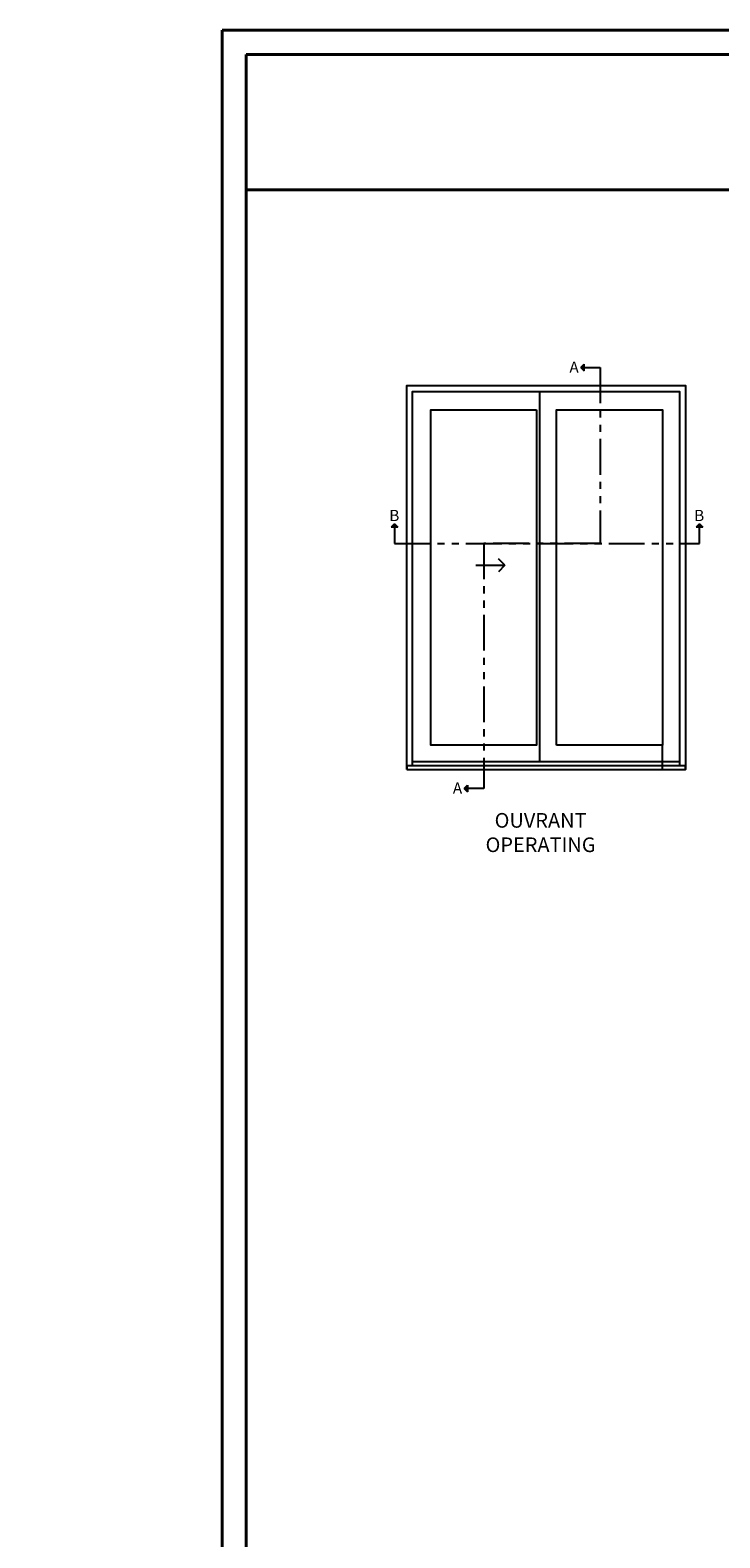
# Model space of a CAD drawing. Units: millimetres. Extents: x -2446 to 125962, y 0 to 5043.
# Drawn here: x 9064 to 9547, y 555 to 1609 of the extents above; entities that cross this region are included whole.
import ezdxf

# ---------------------------------------------------------------- set-up
doc = ezdxf.new("R2010")
doc.units = ezdxf.units.MM
doc.header["$MEASUREMENT"] = 0
doc.linetypes.add('FANTOME', pattern=[2.5, 1.25, -0.25, 0.25, -0.25, 0.25, -0.25])
doc.layers.add('Cartouche', color=161, linetype='Continuous')
doc.layers.add('Texte', color=7, linetype='Continuous')
doc.styles.add('Imprint', font='IMPRISHA.TTF', dxfattribs={"height": 12})
doc.styles.get("Standard").update_dxf_attribs({"font": 'arial.ttf', "height": 10})

# ---------------------------------------------------------------- blocks, each defined once
blk = doc.blocks.new('Elevation4')
for points in [[(124.2, 14.9), (121.9, 12.6), (124.2, 12.6)], [(124.2, 12.6), (121.9, 12.6), (124.2, 10.3)], [(-10.8, -99.1), (-8.5, -96.8), (-8.5, -99.1)], [(-8.5, -99.1), (-8.5, -96.8), (-6.2, -99.1)], [(202.6, -99.1), (204.9, -96.8), (204.9, -99.1)], [(204.9, -99.1), (204.9, -96.8), (207.2, -99.1)], [(42.6, -281.9), (40.3, -281.9), (42.6, -279.6)], [(42.6, -284.2), (40.3, -281.9), (42.6, -281.9)]]:
    blk.add_hatch(color=256).paths.add_polyline_path(points)
for p, q in [((121.9, 12.6), (124.2, 14.9)), ((121.9, 12.6), (124.2, 10.3)), ((124.2, 10.3), (124.2, 14.9)), ((93, -4.1), (93, -263.4)), ((-8.5, -96.8), (-10.8, -99.1)), ((-6.2, -99.1), (-10.8, -99.1)), ((-8.5, -96.8), (-6.2, -99.1)), ((204.9, -96.8), (202.6, -99.1)), ((207.2, -99.1), (202.6, -99.1)), ((204.9, -96.8), (207.2, -99.1)), ((48.5, -125.8), (68.7, -125.8)), ((68.7, -125.8), (64.2, -121.3)), ((68.7, -125.8), (64.2, -130.3)), ((179, -268.7), (179, -251.6)), ((191, -263.4), (4.1, -263.4)), ((40.3, -281.9), (42.6, -279.6)), ((40.3, -281.9), (42.6, -284.2)), ((42.6, -279.6), (42.6, -284.2))]:
    blk.add_line(p, q)
at = {"linetype": 'FANTOME', "ltscale": 20}
for points in [[(121.9, 12.6), (135.5, 12.6), (135.5, -110.5), (53.9, -110.5), (53.9, -281.9), (40.3, -281.9)], [(-8.5, -99.1), (-8.5, -110.5), (204.9, -110.5), (204.9, -96.8)]]:
    blk.add_lwpolyline(points, dxfattribs=at)
for points in [[(0, -268.7), (0, 0), (195.1, 0), (195.1, -268.7)], [(4.1, -266.1), (4.1, -4.1), (191, -4.1), (191, -266.1)]]:
    blk.add_lwpolyline(points)
for points in [[(90.9, -17.1), (90.9, -251.6), (16.8, -251.6), (16.8, -17.1)], [(104.9, -251.6), (104.9, -17.1), (179, -17.1), (179, -251.6)], [(0, -268.7), (195.1, -268.7), (195.1, -266.1), (0, -266.1)]]:
    blk.add_lwpolyline(points, close=True)
at = {"layer": 'Texte', "style": 'Imprint'}
for s, insert, char_height, width, attachment_point in [('{\\fArial|b0|i0|c0|p34;A}', (113.9, 16.8), 7.868, 11.487, 1), ('{\\fArial|b0|i0|c0|p34;B}', (-12.2, -87), 7.868, 11.487, 1), ('{\\fArial|b0|i0|c0|p34;B}', (201.2, -87), 7.868, 11.487, 1), ('{\\fArial|b0|i0|c0|p34;A}', (32.3, -277.7), 7.868, 11.487, 1), ('{\\fArial|b0|i0|c0|p34;OUVRANT\\POPERATING}', (93.7, -312.8), 10.24, 112.907, 5)]:
    blk.add_mtext(s, dxfattribs=dict(at, insert=insert, char_height=char_height, width=width, attachment_point=attachment_point))

msp = doc.modelspace()

# ---------------------------------------------------------------- linework, layer by layer
at = {"layer": 'Cartouche', "color": 41, "lineweight": 40}
msp.add_line((9215.23, 1497.7), (10414.25, 1497.7), dxfattribs=at)
at = {"layer": 'Cartouche', "color": 163, "lineweight": 40}
msp.add_lwpolyline([(9198.22, 1609.48), (10431.26, 1609.48), (10431.26, 0), (9198.22, 0)], close=True, dxfattribs=at)
at = {"layer": 'Cartouche', "color": 41, "lineweight": 40}
msp.add_lwpolyline([(9215.23, 1592.47), (9215.23, 17.01), (10414.25, 17.01), (10414.25, 1592.47)], close=True, dxfattribs=at)

# ---------------------------------------------------------------- block references
at = {"color": 6}
msp.add_blockref('Elevation4', (9327.48, 1360.83), dxfattribs=at)

# ---------------------------------------------------------------- texts
at = {"color": 0, "insert": (-2457.12, 1131.23), "char_height": 150, "width": 2369.6311, "attachment_point": 1}
msp.add_mtext("\\pi690.05086;Porte patio\\P\\pi118.49561;recouverte d'aluminium", dxfattribs=at)

doc.saveas('drawing.dxf')
